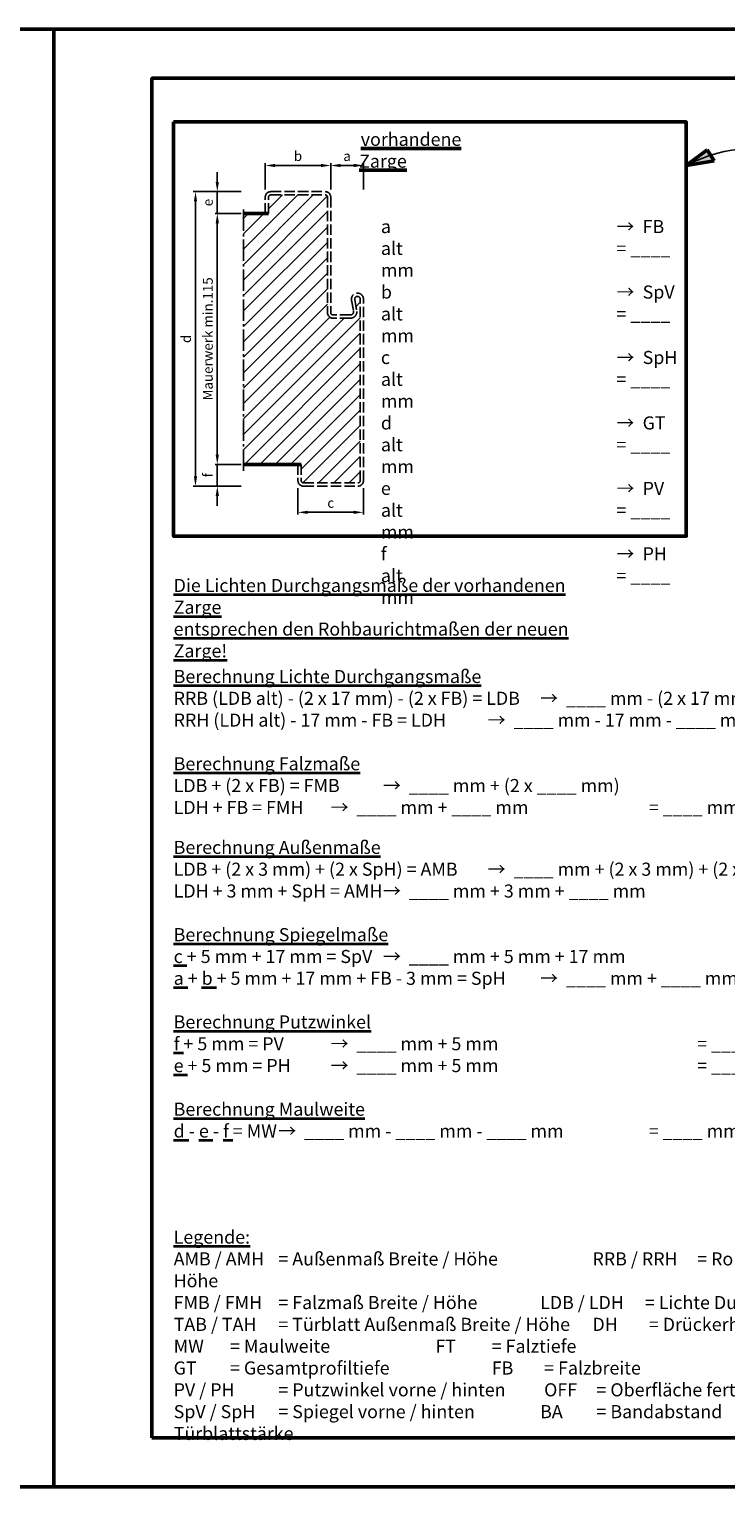
# Model space of a CAD drawing. Units: millimetres. Extents: x 0 to 3780, y 0 to 668.
# Drawn here: x 2824 to 3143, y 0 to 668 of the extents above; entities that cross this region are included whole.
import ezdxf

# ---------------------------------------------------------------- set-up
doc = ezdxf.new("R2010")
doc.units = ezdxf.units.MM
doc.linetypes.add('AM_DIN_F_W050', pattern=[6.25, 4.75, -1.5])
doc.linetypes.add('AM_DIN_G_W050', pattern=[13.75, 9.75, -1.5, 1, -1.5])
for name, color, linetype, lineweight in [('AM_0', 7, 'Continuous', 50), ('AM_3', 6, 'AM_DIN_F_W050', 25), ('AM_4', 3, 'Continuous', 25), ('AM_5', 3, 'Continuous', 25), ('AM_6', 2, 'Continuous', 35), ('AM_7', 4, 'AM_DIN_G_W050', 25), ('AM_8', 1, 'Continuous', 25), ('AM_BOR', 7, 'Continuous', 50)]:
    doc.layers.add(name, color=color, linetype=linetype, lineweight=lineweight)
doc.layers.add('AM_12', color=7, linetype='Continuous', lineweight=50, plot=False)
doc.styles.get("Standard").update_dxf_attribs({"font": 'isocp.shx'})
doc.dimstyles.new('AM_DIN$0', dxfattribs={"dimtxt": 4.5, "dimasz": 4.5, "dimexe": 1, "dimexo": 1, "dimgap": 1.5, "dimtad": 1, "dimdsep": 46, "dimtxsty": 'Standard', "dimcen": 0, "dimclrd": 256, "dimclre": 256, "dimclrt": 2, "dimazin": 2, "dimtp": 0.1, "dimtm": 0.1, "dimtfac": 0.71, "dimtmove": 0, "dimatfit": 3, "dimfxl": 0, "dimlwd": -1, "dimlwe": -1, "dimarcsym": 0})

# ---------------------------------------------------------------- blocks, each defined once
blk = doc.blocks.new('DIN_A3_BOS')
at = {"layer": 'AM_12'}
blk.add_lwpolyline([(0, 0), (420, 0), (420, 297), (0, 297)], close=True, dxfattribs=at)
at = {"layer": 'AM_BOR'}
blk.add_lwpolyline([(20, 10), (410, 10), (410, 287), (20, 287)], close=True, dxfattribs=at)
blk = doc.blocks.new('*D155')
at = {"layer": 'AM_5', "linetype": 'ByBlock'}
for p, q in [((2962, 594.75), (2962, 606.75)), ((2966.5, 605.75), (2972.5, 605.75)), ((2977, 594.75), (2977, 606.75))]:
    blk.add_line(p, q, dxfattribs=at)
at = {"layer": 'AM_5'}
for points in [[(2966.5, 606.5), (2966.5, 605), (2962, 605.75)], [(2972.5, 606.5), (2972.5, 605), (2977, 605.75)]]:
    blk.add_solid(points, dxfattribs=at)
at = {"layer": 'Defpoints', "color": 0}
for p in [(2977, 605.75), (2962, 593.75), (2977, 593.75)]:
    blk.add_point(p, dxfattribs=at)
at = {"layer": 'AM_5', "color": 2, "insert": (2969.5, 609.5), "char_height": 4.5, "attachment_point": 5}
blk.add_mtext('a', dxfattribs=at)
blk = doc.blocks.new('*D156')
at = {"layer": 'AM_5', "linetype": 'ByBlock'}
for p, q in [((2932, 594.75), (2932, 606.75)), ((2957.5, 605.75), (2936.5, 605.75)), ((2962, 594.75), (2962, 606.75))]:
    blk.add_line(p, q, dxfattribs=at)
at = {"layer": 'AM_5'}
for points in [[(2936.5, 606.5), (2936.5, 605), (2932, 605.75)], [(2957.5, 606.5), (2957.5, 605), (2962, 605.75)]]:
    blk.add_solid(points, dxfattribs=at)
at = {"layer": 'Defpoints', "color": 0}
for p in [(2932, 605.75), (2932, 593.75), (2962, 593.75)]:
    blk.add_point(p, dxfattribs=at)
at = {"layer": 'AM_5', "color": 2, "insert": (2947, 609.5), "char_height": 4.5, "attachment_point": 5}
blk.add_mtext('b', dxfattribs=at)
blk = doc.blocks.new('*D157')
at = {"layer": 'AM_5', "linetype": 'ByBlock'}
for p, q in [((2909.999999, 598.25), (2909.999999, 602.75)), ((2921, 593.75), (2908.999999, 593.75)), ((2909.999999, 593.75), (2909.999999, 583.75)), ((2921, 583.75), (2908.999999, 583.75)), ((2909.999999, 579.25), (2909.999999, 574.75))]:
    blk.add_line(p, q, dxfattribs=at)
at = {"layer": 'AM_5'}
for points in [[(2909.249999, 598.25), (2910.749999, 598.25), (2909.999999, 593.75)], [(2909.249999, 579.25), (2910.749999, 579.25), (2909.999999, 583.75)]]:
    blk.add_solid(points, dxfattribs=at)
at = {"layer": 'Defpoints', "color": 0}
for p in [(2922, 593.75), (2909.999999, 583.75), (2922, 583.75)]:
    blk.add_point(p, dxfattribs=at)
at = {"layer": 'AM_5', "color": 2, "insert": (2906.249999, 588.75), "char_height": 4.5, "attachment_point": 5, "rotation": 90}
blk.add_mtext('e', dxfattribs=at)
blk = doc.blocks.new('*D158')
at = {"layer": 'AM_5', "linetype": 'ByBlock'}
for p, q in [((2921, 583.75), (2909, 583.75)), ((2910, 579.25), (2910, 473.25)), ((2921, 468.75), (2909, 468.75))]:
    blk.add_line(p, q, dxfattribs=at)
at = {"layer": 'AM_5'}
for points in [[(2909.25, 579.25), (2910.75, 579.25), (2910, 583.75)], [(2909.25, 473.25), (2910.75, 473.25), (2910, 468.75)]]:
    blk.add_solid(points, dxfattribs=at)
at = {"layer": 'Defpoints', "color": 0}
for p in [(2922, 583.75), (2910, 468.75), (2922, 468.75)]:
    blk.add_point(p, dxfattribs=at)
at = {"layer": 'AM_5', "color": 2, "insert": (2906.25, 526.25), "char_height": 4.5, "attachment_point": 5, "rotation": 90}
blk.add_mtext('Mauerwerk min.115', dxfattribs=at)
blk = doc.blocks.new('*D159')
at = {"layer": 'AM_5', "linetype": 'ByBlock'}
for p, q in [((2910, 473.25), (2910, 477.75)), ((2921, 468.75), (2909, 468.75)), ((2910, 468.75), (2910, 458.75)), ((2921, 458.75), (2909, 458.75)), ((2910, 454.25), (2910, 449.75))]:
    blk.add_line(p, q, dxfattribs=at)
at = {"layer": 'AM_5'}
for points in [[(2909.25, 473.25), (2910.75, 473.25), (2910, 468.75)], [(2909.25, 454.25), (2910.75, 454.25), (2910, 458.75)]]:
    blk.add_solid(points, dxfattribs=at)
at = {"layer": 'Defpoints', "color": 0}
for p in [(2922, 468.75), (2910, 458.75), (2922, 458.75)]:
    blk.add_point(p, dxfattribs=at)
at = {"layer": 'AM_5', "color": 2, "insert": (2906.25, 463.75), "char_height": 4.5, "attachment_point": 5, "rotation": 90}
blk.add_mtext('f', dxfattribs=at)
blk = doc.blocks.new('*D160')
at = {"layer": 'AM_5', "linetype": 'ByBlock'}
for p, q in [((2921, 593.75), (2899, 593.75)), ((2900, 463.25), (2900, 589.25)), ((2921, 458.75), (2899, 458.75))]:
    blk.add_line(p, q, dxfattribs=at)
at = {"layer": 'AM_5'}
for points in [[(2899.25, 589.25), (2900.75, 589.25), (2900, 593.75)], [(2899.25, 463.25), (2900.75, 463.25), (2900, 458.75)]]:
    blk.add_solid(points, dxfattribs=at)
at = {"layer": 'Defpoints', "color": 0}
for p in [(2900, 593.75), (2922, 593.75), (2922, 458.75)]:
    blk.add_point(p, dxfattribs=at)
at = {"layer": 'AM_5', "color": 2, "insert": (2896.25, 526.25), "char_height": 4.5, "attachment_point": 5, "rotation": 90}
blk.add_mtext('d', dxfattribs=at)
blk = doc.blocks.new('*D180')
at = {"layer": 'AM_5', "linetype": 'ByBlock'}
for p, q in [((2947, 457.75), (2947, 445.75)), ((2977, 457.75), (2977, 445.75)), ((2951.5, 446.75), (2972.5, 446.75))]:
    blk.add_line(p, q, dxfattribs=at)
at = {"layer": 'AM_5'}
for points in [[(2951.5, 447.5), (2951.5, 446), (2947, 446.75)], [(2972.5, 447.5), (2972.5, 446), (2977, 446.75)]]:
    blk.add_solid(points, dxfattribs=at)
at = {"layer": 'Defpoints', "color": 0}
for p in [(2947, 458.75), (2977, 458.75), (2977, 446.75)]:
    blk.add_point(p, dxfattribs=at)
at = {"layer": 'AM_5', "color": 2, "insert": (2962, 450.5), "char_height": 4.5, "attachment_point": 5}
blk.add_mtext('c', dxfattribs=at)

msp = doc.modelspace()

# ---------------------------------------------------------------- hatches: boundary and pattern name
at = {"layer": 'AM_8'}
h = msp.add_hatch(color=256, dxfattribs=at)
h.dxf.hatch_style = 1
h.paths.add_polyline_path([(3125, 605.748), (3137.817, 607.896), (3134.629, 612.98)])
h = msp.add_hatch(dxfattribs=at)
h.set_pattern_fill('_U', color=256, scale=5, angle=45, pattern_type=0)
h.set_pattern_definition([(45, (0, 0), (-3.535534, 3.535534), [])])
h.paths.add_polyline_path([(2960.5, 591.25, 0.4142136), (2959.5, 592.25), (2934.5, 592.25, 0.4142136), (2933.5, 591.25), (2933.5, 583.75), (2922, 583.75), (2922, 468.75), (2948.5, 468.75), (2948.5, 461.25, 0.4142136), (2949.5, 460.25), (2974.5, 460.25, 0.4142136), (2975.5, 461.25), (2975.5, 544.5, 1.0968549), (2973.021, 544.271), (2973.949, 539.301, -0.4693847), (2971, 535.75), (2963, 535.75, -0.4142136), (2960.5, 538.25)])

# ---------------------------------------------------------------- linework, layer by layer
at = {"layer": 'AM_0'}
for p, q in [((3134.629, 612.98), (3125, 605.748)), ((3134.629, 612.98), (3137.817, 607.896)), ((3125, 605.748), (3137.817, 607.896)), ((2933.5, 583.75), (2922, 583.75)), ((2948.5, 468.75), (2922, 468.75))]:
    msp.add_line(p, q, dxfattribs=at)
msp.add_lwpolyline([(2890, 625.75), (3125, 625.75), (3125, 435.75), (2890, 435.75)], close=True, dxfattribs=at)
at = {"layer": 'AM_3'}
for p, q in [((2932, 583.75), (2932, 591.25)), ((2933.5, 583.75), (2933.5, 591.25)), ((2934.5, 593.75), (2959.5, 593.75)), ((2934.5, 592.25), (2959.5, 592.25)), ((2960.5, 591.25), (2960.5, 538.25)), ((2962, 591.25), (2962, 538.25)), ((2971.547, 543.995), (2972.475, 539.025)), ((2973.021, 544.271), (2973.949, 539.301)), ((2975.5, 461.25), (2975.5, 544.5)), ((2977, 461.25), (2977, 544.5)), ((2971, 537.25), (2963, 537.25)), ((2971, 535.75), (2963, 535.75)), ((2947, 468.75), (2947, 461.25)), ((2948.5, 468.75), (2948.5, 461.25)), ((2949.5, 460.25), (2974.5, 460.25)), ((2949.5, 458.75), (2974.5, 458.75))]:
    msp.add_line(p, q, dxfattribs=at)
for centre, radius, start, end in [((2934.5, 591.25), 2.5, 90, 180), ((2934.5, 591.25), 1, 90, 180), ((2959.5, 591.25), 2.5, 0, 90), ((2959.5, 591.25), 1, 0, 90), ((2974.25, 544.5), 2.75, 0, 190.578578), ((2974.25, 544.5), 1.25, 0, 190.578578), ((2963, 538.25), 2.5, 180, 270), ((2963, 538.25), 1, 180, 270), ((2971, 538.75), 3, 270, 10.578578), ((2971, 538.75), 1.5, 270, 10.578578), ((2949.5, 461.25), 2.5, 180, 270), ((2949.5, 461.25), 1, 180, 270), ((2974.5, 461.25), 2.5, 270, 0), ((2974.5, 461.25), 1, 270, 0)]:
    msp.add_arc(centre, radius, start, end, dxfattribs=at)
at = {"layer": 'AM_4'}
msp.add_arc((3157.5, 543.75), 70, 20.924832, 117.664005, dxfattribs=at)
at = {"layer": 'AM_7'}
msp.add_line((2922, 465.75), (2922, 586.75), dxfattribs=at)

# ---------------------------------------------------------------- block references
at = {"layer": 'AM_0', "lineweight": 0, "xscale": 2.25, "yscale": 2.25, "zscale": 2.25}
for p in [(1890, 0), (2835, 0)]:
    msp.add_blockref('DIN_A3_BOS', p, dxfattribs=at)

# ---------------------------------------------------------------- texts
at = {"layer": 'AM_0', "char_height": 6, "attachment_point": 1}
for s, insert, width in [('{\\W0.41667;\\L \\W1;vorhandene Zarge}', (2975, 620.75), 65), ('\\pt18,42,90;a ^I{\\fSimSun|b0|i0|c134|p2;→}^IFB alt^I= ____ mm\\Pb^I{\\fSimSun|b0|i0|c134|p2;→}^ISpV alt ^I= ____ mm{\\H1.83333x; }\\Pc^I{\\fSimSun|b0|i0|c134|p2;→}^ISpH alt^I= ____ mm{\\H1.55556x; }\\Pd^I{\\fSimSun|b0|i0|c134|p2;→}^IGT alt^I= ____ mm{\\H1.64992x; }\\Pe^I{\\fSimSun|b0|i0|c134|p2;→}^IPV alt^I= ____ mm{\\H1.61825x; }\\Pf^I{\\fSimSun|b0|i0|c134|p2;→}^IPH alt^I= ____ mm{\\H1.62725x; }', (2985, 580.75), 140)]:
    msp.add_mtext(s, dxfattribs=dict(at, insert=insert, width=width))
at = {"layer": 'AM_6', "char_height": 6, "attachment_point": 1}
for s, insert, width in [('{\\Fisocp2|c0;\\L\\C2;Die Lichten Durchgangsmaße der vorhandenen Zarge\\Pentsprechen den Rohbaurichtmaßen der neuen Zarge!}', (2890, 416.244), 190), ('{\\LBerechnung Lichte Durchgangsmaße\\P\\pt168,336,360,384,408;}RRB (LDB alt) - (2 x 17 mm) - (2 x FB) = {\\C2;LDB\\fSimSun|b0|i0|c0|p2;\\C256;^I\\fSimSun|b0|i0|c134|p2;→}  ____ mm - (2 x 17 mm) - (2 x ____ mm)^I^I^I^I= ____ mm\\P\\pt168,312,336,360,384,408;RRH (LDH alt) - 17 mm - FB = {\\C2;LDH}^I{\\fSimSun|b0|i0|c134|p2;→}  ____ mm - 17 mm - ____ mm^I^I^I^I^I= ____ mm\\P\\pt168;\\P\\ptz;{\\LBerechnung Falzmaße\\P\\pt168,312,336,360,384,408;}LDB + (2 x FB) = FMB^I{\\fSimSun|b0|i0|c134|p2;→}  ____ mm + (2 x ____ mm) ^I^I^I^I^I= ____ mm\\P\\pt168,288,312,336,360,384,408;LDH + FB = FMH^I{\\fSimSun|b0|i0|c134|p2;→}  ____ mm + ____ mm^I^I^I^I^I^I= ____ mm\\P\\pt168;{\\H0.83333x;\\P\\ptz;\\H1.2x;\\LBerechnung Außenmaße\\P\\pt168,336,360,384,408;}LDB + (2 x 3 mm) + (2 x SpH) = AMB^I{\\fSimSun|b0|i0|c134|p2;→}  ____ mm + (2 x 3 mm) + (2 x ____ mm)^I^I^I^I= ____ mm\\P\\pt168,312,336,360,384,408;LDH + 3 mm + SpH = AMH^I{\\fSimSun|b0|i0|c134|p2;→}  ____ mm + 3 mm + ____ mm^I^I^I^I^I= ____ mm\\P\\ptz;\\P{\\H1.00001x;\\LBerechnung Spiegelmaße\\P\\pt168,288,312,336,360,384,408;\\H0.99999x;c} + 5 mm + 17 mm = SpV^I{\\fSimSun|b0|i0|c134|p2;→}  ____ mm + 5 mm + 17 mm^I^I^I^I^I^I= ____ mm\\P\\pt168,408;{\\La} + {\\Lb} + 5 mm + 17 mm + FB - 3 mm = SpH^I{\\fSimSun|b0|i0|c134|p2;→}  ____ mm + ____ mm + 5 mm + 17 mm + ____ mm - 3 mm^I= ____ mm\\P\\ptz;\\P{\\LBerechnung Putzwinkel\\P\\pt168,264,288,312,336,360,384,408;f} + 5 mm = PV^I{\\fSimSun|b0|i0|c134|p2;→}  ____ mm + 5 mm ^I^I^I^I^I^I^I= ____ mm\\P{\\Le} + 5 mm = PH^I{\\fSimSun|b0|i0|c134|p2;→}  ____ mm + 5 mm ^I^I^I^I^I^I^I= ____ mm\\P\\ptz;\\P{\\LBerechnung Maulweite\\P\\pt168,336,360,384,408;d} - {\\Le} - {\\Lf} = MW^I{\\fSimSun|b0|i0|c134|p2;→}  ____ mm - ____ mm - ____ mm ^I^I^I^I= ____ mm', (2890, 374.5), 460), ('{\\LLegende:}\\PAMB / AMH^I= Außenmaß Breite / Höhe^I^I^IRRB / RRH^I= Rohbaurichtmaß Breite / Höhe^I\\PFMB / FMH^I= Falzmaß Breite / Höhe^I^I^ILDB / LDH ^I= Lichte Durchgangs Breite / Höhe\\PTAB / TAH ^I= Türblatt Außenmaß Breite / Höhe^IDH^I^I= Drückerhöhe\\PMW^I^I= Maulweite^I^I^I^I^IFT^I^I= Falztiefe\\PGT^I^I= Gesamtprofiltiefe^I^I^I^IFB^I^I= Falzbreite\\PPV / PH^I= Putzwinkel vorne / hinten^I^IOFF^I^I= Oberfläche fertiger Fußboden\\PSpV / SpH^I= Spiegel vorne / hinten^I^I^IBA^I^I= Bandabstand^I^I      TBS^I^I= Türblattstärke', (2890, 117.5), 362)]:
    msp.add_mtext(s, dxfattribs=dict(at, insert=insert, width=width))

# ---------------------------------------------------------------- dimensions: what is measured, and where the dimension line sits
at = {"layer": 'AM_5'}
for base, p1, p2, text, override, picture, middle in [((2932, 605.75), (2962, 593.75), (2932, 593.75), 'b', {"dimtol": 0, "dimlim": 0, "dimtp": 0.1, "dimtm": 0.1, "dimtfac": 0.71, "dimtdec": 1, "dimtolj": 0, "dimtzin": 8}, '*D156', (2947, 609.5)), ((2977, 605.75), (2962, 593.75), (2977, 593.75), 'a', {"dimtol": 0, "dimlim": 0, "dimtp": 0.1, "dimtm": 0.1, "dimtfac": 0.71, "dimtdec": 1, "dimtolj": 0, "dimtzin": 8}, '*D155', (2969.5, 609.5)), ((2977, 446.75), (2947, 458.75), (2977, 458.75), 'c', {"dimtdec": 1}, '*D180', (2962, 450.5))]:
    dim = msp.add_linear_dim(base=base, p1=p1, p2=p2, text=text, dimstyle='AM_DIN$0', override=override, dxfattribs=at)
    dim.commit()
    dim.dimension.update_dxf_attribs({"geometry": picture, "text_midpoint": middle})
for base, p1, p2, text, picture, middle in [((2910, 583.75), (2922, 593.75), (2922, 583.75), 'e', '*D157', (2906.25, 588.75)), ((2900, 593.75), (2922, 458.75), (2922, 593.75), 'd', '*D160', (2896.25, 526.25)), ((2910, 468.75), (2922, 583.75), (2922, 468.75), 'Mauerwerk min.<>', '*D158', (2906.25, 526.25)), ((2910, 458.75), (2922, 468.75), (2922, 458.75), 'f', '*D159', (2906.25, 463.75))]:
    dim = msp.add_linear_dim(base=base, p1=p1, p2=p2, angle=270, text=text, dimstyle='AM_DIN$0', override={"dimtol": 0, "dimlim": 0, "dimtp": 0.1, "dimtm": 0.1, "dimtfac": 0.71, "dimtdec": 1, "dimtolj": 0, "dimtzin": 8}, dxfattribs=at)
    dim.commit()
    dim.dimension.update_dxf_attribs({"geometry": picture, "text_midpoint": middle})

doc.saveas('drawing.dxf')
